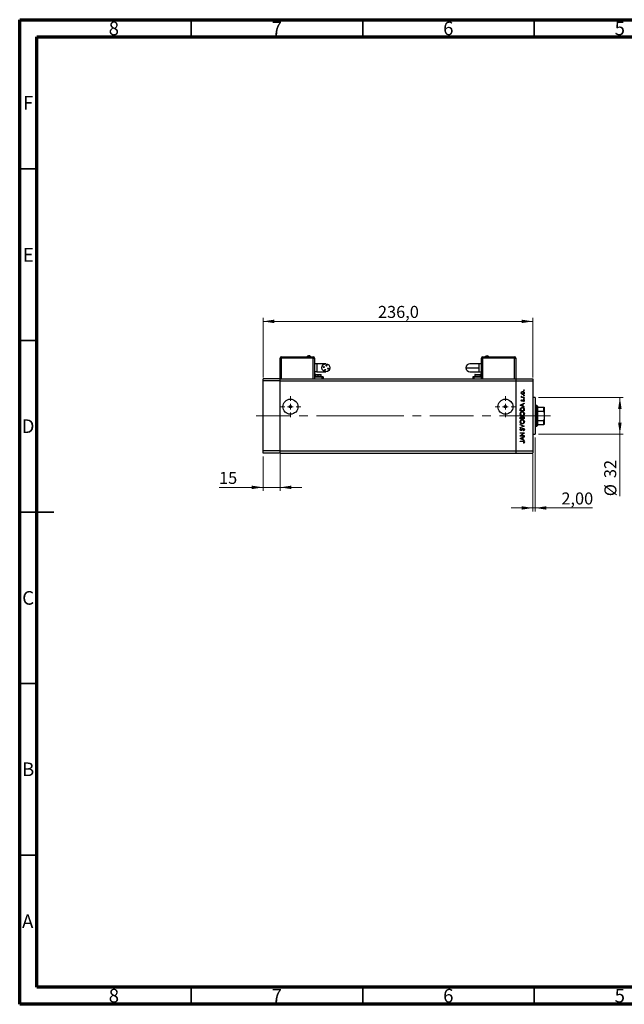
# Model space of a CAD drawing. Units: millimetres. Extents: x 15 to 441, y 5 to 292.
# Drawn here: x 15 to 191, y 5 to 292 of the extents above; entities that cross this region are included whole.
import ezdxf

# ---------------------------------------------------------------- set-up
doc = ezdxf.new("R2010")
doc.units = ezdxf.units.MM
doc.linetypes.add('CENTERX2', pattern=[20.32, 12.7, -2.54, 2.54, -2.54])
doc.styles.add('SLDTEXTSTYLE0', font='TXT', dxfattribs={"width": 0.75})
doc.dimstyles.new('SLDDIMSTYLE0', dxfattribs={"dimtxt": 3.5, "dimasz": 3.302, "dimexe": 0, "dimexo": 0.0625, "dimgap": 0.875, "dimtad": 1, "dimdec": 0, "dimlfac": 3, "dimrnd": 1e-09, "dimzin": 12, "dimdsep": 46, "dimtxsty": 'SLDTEXTSTYLE0', "dimsah": 1, "dimcen": 0.09, "dimadec": 0, "dimazin": 3, "dimtfac": 1, "dimtdec": 0, "dimtofl": 0, "dimtmove": 0, "dimatfit": 3, "dimfxl": 1, "dimfrac": 2, "dimtolj": 1, "dimtzin": 12, "dimarcsym": 0})
doc.dimstyles.new('SLDDIMSTYLE1', dxfattribs={"dimtxt": 3.5, "dimasz": 3.302, "dimexe": 0, "dimexo": 0.0625, "dimgap": 0.875, "dimtad": 1, "dimdec": 1, "dimlfac": 3, "dimrnd": 1e-09, "dimzin": 12, "dimdsep": 46, "dimtxsty": 'SLDTEXTSTYLE0', "dimsah": 1, "dimcen": 0.09, "dimadec": 0, "dimazin": 3, "dimtfac": 1, "dimtdec": 1, "dimtofl": 0, "dimtmove": 0, "dimatfit": 3, "dimfxl": 1, "dimfrac": 2, "dimtolj": 1, "dimtzin": 12, "dimarcsym": 0})
doc.dimstyles.new('SLDDIMSTYLE2', dxfattribs={"dimtxt": 3.5, "dimasz": 3.302, "dimexe": 0, "dimexo": 0.0625, "dimgap": 0.875, "dimtad": 1, "dimlfac": 3, "dimrnd": 1e-09, "dimzin": 12, "dimdsep": 46, "dimtxsty": 'SLDTEXTSTYLE0', "dimsah": 1, "dimcen": 0.09, "dimadec": 0, "dimazin": 3, "dimtfac": 1, "dimtmove": 0, "dimatfit": 0, "dimfxl": 1, "dimfrac": 2, "dimtolj": 1, "dimtzin": 12, "dimarcsym": 0})
doc.dimstyles.new('SLDDIMSTYLE3', dxfattribs={"dimtxt": 3.5, "dimasz": 3.302, "dimexe": 0, "dimexo": 0.0625, "dimgap": 0.875, "dimtad": 1, "dimdec": 0, "dimlfac": 3, "dimrnd": 1e-09, "dimzin": 12, "dimdsep": 46, "dimtxsty": 'SLDTEXTSTYLE0', "dimsah": 1, "dimcen": 0.09, "dimadec": 0, "dimazin": 3, "dimtfac": 1, "dimtdec": 0, "dimtmove": 0, "dimatfit": 0, "dimfxl": 1, "dimfrac": 2, "dimtolj": 1, "dimtzin": 12, "dimarcsym": 0})

# ---------------------------------------------------------------- blocks, each defined once
blk = doc.blocks.new('_D')
at = {"color": 7, "linetype": 'Continuous', "lineweight": 0}
for p, q in [((166.27, 181.86), (190.98, 181.86)), ((189.98, 171.19), (189.98, 181.86)), ((166.27, 171.19), (190.98, 171.19)), ((189.98, 171.19), (189.98, 153.1))]:
    blk.add_line(p, q, dxfattribs=at)
at = {"color": 7, "linetype": 'Continuous', "lineweight": 18}
for points in [[(189.98, 181.86), (189.47, 178.56), (190.48, 178.56)], [(189.98, 171.19), (190.48, 174.5), (189.47, 174.5)]]:
    blk.add_solid(points, dxfattribs=at)
at = {"color": 7, "linetype": 'Continuous', "lineweight": 18, "char_height": 3.5, "attachment_point": 1, "rotation": 90, "style": 'SLDTEXTSTYLE0'}
for s, insert in [('32', (185.41, 158.38)), ('%%c', (185.46, 153.1))]:
    blk.add_mtext(s, dxfattribs=dict(at, insert=insert))
blk = doc.blocks.new('_D_1')
at = {"color": 7, "linetype": 'Continuous', "lineweight": 0}
for p, q in [((85.94, 187.69), (85.94, 205.06)), ((85.94, 204.06), (164.61, 204.06)), ((164.61, 187.69), (164.61, 205.06))]:
    blk.add_line(p, q, dxfattribs=at)
at = {"color": 7, "linetype": 'Continuous', "lineweight": 18}
for points in [[(85.94, 204.06), (89.24, 203.55), (89.24, 204.57)], [(164.61, 204.06), (161.3, 204.57), (161.3, 203.55)]]:
    blk.add_solid(points, dxfattribs=at)
at = {"color": 7, "linetype": 'Continuous', "lineweight": 18, "insert": (119.45, 208.57), "char_height": 3.5, "attachment_point": 1, "style": 'SLDTEXTSTYLE0'}
blk.add_mtext('236,0', dxfattribs=at)
blk = doc.blocks.new('_D_2')
at = {"color": 7, "linetype": 'Continuous', "lineweight": 0}
for p, q in [((165.27, 170.19), (165.27, 148.68)), ((164.61, 165.36), (164.61, 148.68)), ((164.61, 149.68), (158.26, 149.68)), ((164.61, 149.68), (165.27, 149.68)), ((165.27, 149.68), (181.97, 149.68))]:
    blk.add_line(p, q, dxfattribs=at)
at = {"color": 7, "linetype": 'Continuous', "lineweight": 18}
for points in [[(164.61, 149.68), (161.3, 150.19), (161.3, 149.17)], [(165.27, 149.68), (168.58, 149.17), (168.58, 150.19)]]:
    blk.add_solid(points, dxfattribs=at)
at = {"color": 7, "linetype": 'Continuous', "lineweight": 18, "insert": (172.92, 154.19), "char_height": 3.5, "attachment_point": 1, "style": 'SLDTEXTSTYLE0'}
blk.add_mtext('2,00', dxfattribs=at)
blk = doc.blocks.new('_D_3')
at = {"color": 7, "linetype": 'Continuous', "lineweight": 0}
for p, q in [((85.94, 164.69), (85.94, 154.68)), ((90.94, 165.36), (90.94, 154.68)), ((85.94, 155.68), (73.12, 155.68)), ((85.94, 155.68), (90.94, 155.68)), ((90.94, 155.68), (97.29, 155.68))]:
    blk.add_line(p, q, dxfattribs=at)
at = {"color": 7, "linetype": 'Continuous', "lineweight": 18}
for points in [[(85.94, 155.68), (82.64, 156.19), (82.64, 155.17)], [(90.94, 155.68), (94.24, 155.17), (94.24, 156.19)]]:
    blk.add_solid(points, dxfattribs=at)
at = {"color": 7, "linetype": 'Continuous', "lineweight": 18, "insert": (73.12, 160.19), "char_height": 3.5, "attachment_point": 1, "style": 'SLDTEXTSTYLE0'}
blk.add_mtext('15', dxfattribs=at)
blk = doc.blocks.new('SW_CENTERMARKSYMBOL_0')
at = {"color": 0, "linetype": 'Continuous', "lineweight": 18}
for p, q in [((0, 1.67), (0, 3.03)), ((-1.67, 0), (-3.03, 0)), ((0, 0), (-0.83, 0)), ((0, 0), (0, 0.83)), ((0, 0), (0, -0.83)), ((0, 0), (0.83, 0)), ((1.67, 0), (3.03, 0)), ((0, -1.67), (0, -3.03))]:
    blk.add_line(p, q, dxfattribs=at)
blk = doc.blocks.new('SW_CENTERMARKSYMBOL_1')
at = {"color": 0, "linetype": 'Continuous', "lineweight": 18}
for p, q in [((0, 1.67), (0, 3.03)), ((-1.67, 0), (-3.03, 0)), ((0, 0), (-0.83, 0)), ((0, 0), (0, 0.83)), ((0, 0), (0, -0.83)), ((0, 0), (0.83, 0)), ((1.67, 0), (3.03, 0)), ((0, -1.67), (0, -3.03))]:
    blk.add_line(p, q, dxfattribs=at)

msp = doc.modelspace()

# ---------------------------------------------------------------- linework, layer by layer
at = {"color": 7, "linetype": 'Continuous', "lineweight": 70}
for p, q in [((15, 5), (15, 292)), ((15, 292), (415, 292)), ((20, 10), (20, 287)), ((20, 287), (410, 287)), ((410, 10), (20, 10)), ((415, 5), (15, 5))]:
    msp.add_line(p, q, dxfattribs=at)
at = {"color": 7, "linetype": 'Continuous', "lineweight": 35}
for p, q in [((65, 287), (65, 292)), ((115, 287), (115, 292)), ((165, 287), (165, 292)), ((20, 248.5), (15, 248.5)), ((20, 198.5), (15, 198.5)), ((15, 148.5), (25, 148.5)), ((20, 148.5), (15, 148.5)), ((20, 98.5), (15, 98.5)), ((20, 48.5), (15, 48.5)), ((65, 10), (65, 5)), ((115, 10), (115, 5)), ((165, 10), (165, 5))]:
    msp.add_line(p, q, dxfattribs=at)
at = {"color": 7, "linetype": 'Continuous', "lineweight": 25}
for p, q in [((90.94, 187.36), (90.94, 193.36)), ((90.94, 193.36), (91.2733, 193.36)), ((91.2733, 193.7267), (100.6067, 193.7267)), ((91.2733, 193.7267), (91.2733, 193.6933)), ((91.2733, 193.6933), (100.6067, 193.6933)), ((91.2733, 193.36), (91.2733, 193.6933)), ((100.6067, 193.36), (91.2733, 193.36)), ((100.6067, 193.7267), (100.6067, 193.6933)), ((100.6067, 193.6933), (100.6067, 193.36)), ((100.6067, 193.36), (100.94, 193.36)), ((100.94, 193.36), (100.94, 187.36)), ((149.6067, 193.36), (149.94, 193.36)), ((149.6067, 187.36), (149.6067, 193.36)), ((149.94, 193.7267), (149.94, 193.6933)), ((149.94, 193.7267), (159.2733, 193.7267)), ((149.94, 193.6933), (149.94, 193.36)), ((149.94, 193.6933), (159.2733, 193.6933)), ((159.2733, 193.36), (149.94, 193.36)), ((159.2733, 193.7267), (159.2733, 193.6933)), ((159.2733, 193.36), (159.2733, 193.6933)), ((159.2733, 193.36), (159.6067, 193.36)), ((159.6067, 193.36), (159.6067, 187.36)), ((101.6067, 191.6933), (100.94, 191.6933)), ((104.2733, 191.6933), (101.6067, 191.6933)), ((148.94, 191.6933), (146.2733, 191.6933)), ((149.6067, 191.6933), (148.94, 191.6933)), ((148.94, 189.36), (148.94, 190.5267)), ((90.94, 187.36), (85.94, 187.36)), ((85.94, 186.6933), (85.94, 187.36)), ((90.94, 186.6933), (85.94, 186.6933)), ((85.94, 166.36), (85.94, 186.6933)), ((90.94, 186.6933), (90.94, 187.36)), ((90.94, 187.36), (159.6067, 187.36)), ((90.94, 166.36), (90.94, 186.6933)), ((90.94, 186.6933), (159.6067, 186.6933)), ((101.6067, 189.36), (100.94, 189.36)), ((103.1067, 187.86), (100.94, 187.86)), ((101.0233, 187.96), (101.0233, 187.8933)), ((101.0233, 187.96), (102.0233, 187.96)), ((101.0233, 187.8933), (102.0233, 187.8933)), ((101.19, 188.5267), (101.19, 187.96)), ((101.29, 188.6267), (102.0233, 188.6267)), ((101.6067, 189.36), (104.2733, 189.36)), ((101.6067, 187.8933), (101.6067, 187.86)), ((102.0233, 188.6267), (102.7567, 188.6267)), ((102.0233, 187.96), (102.0233, 188.5267)), ((102.0233, 187.8933), (102.0233, 187.96)), ((102.0233, 187.96), (103.0233, 187.96)), ((102.0233, 187.8933), (103.0233, 187.8933)), ((102.44, 187.86), (102.44, 187.8933)), ((102.8567, 187.96), (102.8567, 188.5267)), ((103.0233, 187.8933), (103.0233, 187.96)), ((103.44, 187.86), (103.1067, 187.86)), ((103.44, 187.86), (103.44, 187.36)), ((146.2733, 189.36), (148.94, 189.36)), ((147.1067, 187.86), (147.1067, 187.36)), ((147.44, 187.86), (147.1067, 187.86)), ((149.6067, 187.86), (147.44, 187.86)), ((147.5233, 187.96), (147.5233, 187.8933)), ((147.5233, 187.96), (149.5233, 187.96)), ((147.5233, 187.8933), (149.5233, 187.8933)), ((147.69, 188.5267), (147.69, 187.96)), ((147.79, 188.6267), (149.2567, 188.6267)), ((148.1067, 187.8933), (148.1067, 187.86)), ((148.94, 189.36), (149.6067, 189.36)), ((148.94, 187.86), (148.94, 187.8933)), ((149.3567, 187.96), (149.3567, 188.5267)), ((149.5233, 187.8933), (149.5233, 187.96)), ((159.6067, 187.36), (164.6067, 187.36)), ((159.6067, 187.36), (159.6067, 186.6933)), ((159.6067, 186.6933), (159.6067, 166.36)), ((159.6067, 186.6933), (164.6067, 186.6933)), ((164.6067, 187.36), (164.6067, 186.6933)), ((164.6067, 186.6933), (164.6067, 166.36)), ((161.2541, 181.9433), (161.3796, 181.9433)), ((161.2541, 181.8386), (161.2541, 181.9433)), ((162.1067, 181.8386), (161.2541, 181.8386)), ((161.2684, 182.2425), (161.359, 182.185)), ((161.3604, 181.1955), (161.4336, 181.1244)), ((161.8201, 181.9433), (162.1067, 181.9433)), ((162.1067, 181.9433), (162.1067, 181.8386)), ((165.2733, 181.86), (164.6067, 181.86)), ((165.2733, 181.86), (165.2733, 171.1933)), ((160.94, 179.6549), (162.1067, 180.1933)), ((160.94, 179.6399), (160.94, 179.6549)), ((162.1067, 179.0865), (160.94, 179.6399)), ((160.94, 177.9797), (160.94, 178.2152)), ((162.1067, 177.9797), (160.94, 177.9797)), ((161.0597, 178.1664), (161.0597, 178.0844)), ((161.0597, 178.0844), (161.987, 178.0844)), ((161.6131, 179.8519), (161.1674, 179.6462)), ((161.1674, 179.6462), (161.6131, 179.435)), ((161.6131, 179.435), (161.6131, 179.8519)), ((162.1067, 180.0795), (161.7327, 179.907)), ((161.7327, 179.907), (161.7327, 179.3782)), ((161.7327, 179.3782), (162.1067, 179.2008)), ((162.0062, 180.7168), (161.9272, 180.7862)), ((161.987, 178.0844), (161.987, 178.2183)), ((162.1067, 180.1933), (162.1067, 180.0795)), ((162.1067, 179.2008), (162.1067, 179.0865)), ((162.1067, 178.3412), (162.1067, 177.9797)), ((165.7733, 179.5267), (165.2733, 179.5267)), ((165.94, 179.36), (165.7733, 179.5267)), ((165.7733, 173.5267), (165.7733, 179.5267)), ((165.94, 179.36), (165.94, 179.0267)), ((165.94, 179.0267), (165.94, 177.86)), ((165.94, 179.0267), (167.7733, 179.0267)), ((167.7733, 177.86), (167.7733, 179.0267)), ((167.94, 179.0267), (167.94, 177.4546)), ((160.94, 175.6463), (160.94, 175.874)), ((162.1067, 175.6463), (160.94, 175.6463)), ((161.0597, 175.8931), (161.0597, 175.751)), ((161.0597, 175.751), (161.4336, 175.751)), ((161.4336, 175.751), (161.4336, 175.8214)), ((161.5532, 175.8204), (161.5532, 175.751)), ((161.5532, 175.751), (161.987, 175.751)), ((161.987, 175.751), (161.987, 175.9001)), ((162.1067, 175.9618), (162.1067, 175.6463)), ((165.94, 177.86), (165.94, 175.1933)), ((165.94, 177.86), (167.7733, 177.86)), ((165.94, 175.1933), (165.94, 174.0267)), ((165.94, 175.1933), (167.7733, 175.1933)), ((167.7733, 174.0267), (167.7733, 175.1933)), ((167.94, 177.4546), (167.94, 175.5987)), ((167.94, 175.5987), (167.94, 174.0267)), ((160.94, 174.016), (162.1067, 173.5224)), ((160.94, 173.9038), (160.94, 174.016)), ((161.8594, 173.5149), (160.94, 173.9038)), ((160.94, 173.126), (161.8594, 173.5149)), ((162.1067, 173.5074), (160.94, 173.0138)), ((160.94, 173.0138), (160.94, 173.126)), ((161.1076, 172.8493), (161.1793, 172.7547)), ((161.8816, 172.1762), (161.8225, 172.2749)), ((162.1067, 173.5224), (162.1067, 173.5074)), ((165.2733, 173.5267), (165.7733, 173.5267)), ((165.7733, 173.5267), (165.94, 173.6933)), ((165.94, 174.0267), (165.94, 173.6933)), ((165.94, 174.0267), (167.7733, 174.0267)), ((160.94, 171.548), (162.1067, 171.548)), ((160.94, 171.4433), (160.94, 171.548)), ((161.8582, 171.4433), (160.94, 171.4433)), ((160.94, 170.6726), (161.8582, 171.4433)), ((160.94, 170.6506), (160.94, 170.6726)), ((162.1067, 170.6506), (160.94, 170.6506)), ((160.94, 169.9326), (162.1067, 170.4711)), ((160.94, 169.9177), (160.94, 169.9326)), ((162.1067, 169.3643), (160.94, 169.9177)), ((161.6131, 170.1297), (161.1674, 169.924)), ((161.1674, 169.924), (161.6131, 169.7127)), ((162.1067, 171.5242), (161.1905, 170.7553)), ((161.1905, 170.7553), (162.1067, 170.7553)), ((161.6131, 169.7127), (161.6131, 170.1297)), ((162.1067, 170.3573), (161.7327, 170.1848)), ((161.7327, 170.1848), (161.7327, 169.6559)), ((161.7327, 169.6559), (162.1067, 169.4786)), ((162.1067, 171.548), (162.1067, 171.5242)), ((162.1067, 170.7553), (162.1067, 170.6506)), ((162.1067, 170.4711), (162.1067, 170.3573)), ((162.1067, 169.4786), (162.1067, 169.3643)), ((164.6067, 171.1933), (165.2733, 171.1933)), ((160.94, 169.1549), (161.7278, 169.1549)), ((160.94, 169.0502), (160.94, 169.1549)), ((161.7161, 169.0502), (160.94, 169.0502)), ((162.002, 168.6015), (161.9122, 168.6632)), ((90.94, 166.36), (85.94, 166.36)), ((85.94, 165.6933), (85.94, 166.36)), ((90.94, 165.6933), (85.94, 165.6933)), ((90.94, 165.6933), (90.94, 166.36)), ((90.94, 166.36), (159.6067, 166.36)), ((90.94, 165.6933), (159.6067, 165.6933)), ((159.6067, 166.36), (164.6067, 166.36)), ((159.6067, 166.36), (159.6067, 165.6933)), ((159.6067, 165.6933), (164.6067, 165.6933)), ((164.6067, 166.36), (164.6067, 165.6933))]:
    msp.add_line(p, q, dxfattribs=at)
at = {"color": 8, "linetype": 'Continuous', "lineweight": 25}
for p, q in [((91.2733, 193.36), (91.2733, 187.36)), ((100.6067, 187.36), (100.6067, 193.36)), ((149.94, 193.36), (149.94, 187.36)), ((159.2733, 187.36), (159.2733, 193.36)), ((101.6067, 191.6933), (101.6067, 189.36)), ((148.94, 190.5267), (148.94, 191.6933)), ((101.19, 188.5267), (102.0233, 188.5267)), ((102.0233, 188.5267), (102.8567, 188.5267)), ((102.0233, 187.86), (102.0233, 187.8933)), ((103.1067, 187.86), (103.1067, 187.36)), ((147.44, 187.86), (147.44, 187.36)), ((147.69, 188.5267), (149.3567, 188.5267))]:
    msp.add_line(p, q, dxfattribs=at)
at = {"color": 7, "linetype": 'CENTERX2', "lineweight": 18}
for p, q in [((114.2733, 176.5267), (83.94, 176.5267)), ((114.2733, 176.5267), (159.6067, 176.5267)), ((159.6067, 176.5267), (166.6067, 176.5267)), ((163.94, 176.5267), (169.7733, 176.5267))]:
    msp.add_line(p, q, dxfattribs=at)
at = {"color": 7, "linetype": 'Continuous', "lineweight": 25}
for centre, radius in [((104.2733, 190.5267), 1.1667), ((103.6406, 190.7367), 0.1417), ((104.0633, 189.894), 0.1417), ((104.4834, 191.1594), 0.1417), ((104.906, 190.3166), 0.1417), ((93.94, 179.1933), 2.1933), ((156.6067, 179.1933), 2.1933), ((93.94, 179.1933), 0.3333), ((156.6067, 179.1933), 0.3333)]:
    msp.add_circle(centre, radius, dxfattribs=at)
for centre, radius, start, end in [((91.2733, 193.36), 0.3333, 90, 180), ((99.2733, 193.4697), 0.5903, 94.626584, 154.195989), ((100.6067, 193.36), 0.3333, 0, 90), ((149.94, 193.36), 0.3333, 90, 180), ((151.2733, 193.4697), 0.5903, 25.804011, 85.185629), ((159.2733, 193.36), 0.3333, 0, 90), ((146.2733, 190.5267), 1.1667, 90, 180), ((146.2733, 190.5267), 1.1667, 180, 270), ((101.29, 188.5267), 0.1, 90, 180), ((102.7567, 188.5267), 0.1, 0, 90), ((147.79, 188.5267), 0.1, 90, 180), ((149.2567, 188.5267), 0.1, 0, 90)]:
    msp.add_arc(centre, radius, start, end, dxfattribs=at)
for points, knots in [([(99.8048, 193.7267), (99.7728, 193.7795), (99.7088, 193.8852), (99.5287, 194.0231), (99.3701, 194.046), (99.2733, 194.06)], [0, 0, 0, 0, 0.28074495, 0.56148809, 1, 1, 1, 1]), ([(150.7419, 193.7267), (150.7739, 193.7795), (150.8379, 193.8852), (151.018, 194.0231), (151.1766, 194.046), (151.2733, 194.06)], [0, 0, 0, 0, 0.28074495, 0.56148809, 1, 1, 1, 1]), ([(145.1067, 190.5267), (145.1246, 190.5267), (145.1604, 190.5267), (145.4457, 190.5267), (145.886, 190.5267), (146.4862, 190.5267), (147.2204, 190.5267), (148.0569, 190.5267), (148.6456, 190.5267), (148.94, 190.5267)], [0, 0, 0, 0, 0.14001209, 0.28002424, 0.42003634, 0.56004845, 0.70669896, 0.85334951, 1, 1, 1, 1]), ([(102.0233, 188.5267), (102.0233, 188.5413), (102.0233, 188.5707), (102.0233, 188.6036), (102.0233, 188.6232), (102.0233, 188.6255), (102.0233, 188.6267)], [0, 0, 0, 0, 0.27961917, 0.55923729, 0.77961937, 1, 1, 1, 1]), ([(161.9272, 183.985), (161.9289, 183.9994), (161.9322, 184.0281), (161.9587, 184.0597), (161.9906, 184.0792), (162.0131, 184.0812), (162.0244, 184.0822)], [0, 0, 0, 0, 0.2796468, 0.5592988, 0.77961483, 1, 1, 1, 1]), ([(162.0244, 183.8878), (162.01, 183.8894), (161.9813, 183.8926), (161.9497, 183.9193), (161.93, 183.9511), (161.9281, 183.9737), (161.9272, 183.985)], [0, 0, 0, 0, 0.279517482, 0.559326431, 0.779544125, 1, 1, 1, 1]), ([(162.0244, 184.0822), (162.0387, 184.0804), (162.0673, 184.0769), (162.0991, 184.0506), (162.1184, 184.0187), (162.1206, 183.9962), (162.1216, 183.985)], [0, 0, 0, 0, 0.27953897, 0.55932678, 0.77968851, 1, 1, 1, 1]), ([(162.1216, 183.985), (162.1199, 183.9707), (162.1165, 183.942), (162.0898, 183.9106), (162.0583, 183.8906), (162.0357, 183.8887), (162.0244, 183.8878)], [0, 0, 0, 0, 0.279537284, 0.559055959, 0.779442455, 1, 1, 1, 1]), ([(161.2391, 183.2226), (161.2464, 183.2918), (161.2594, 183.4155), (161.3428, 183.5065), (161.3796, 183.5466)], [0, 0, 0, 0, 0.55919598, 1, 1, 1, 1]), ([(161.3803, 182.8978), (161.3346, 182.9505), (161.2528, 183.0447), (161.2433, 183.1682), (161.2391, 183.2226)], [0, 0, 0, 0, 0.55886562, 1, 1, 1, 1]), ([(161.2391, 182.1513), (161.2413, 182.1694), (161.2452, 182.2018), (161.2613, 182.23), (161.2684, 182.2425)], [0, 0, 0, 0, 0.55927949, 1, 1, 1, 1]), ([(161.3796, 181.9433), (161.3379, 181.9726), (161.2636, 182.0246), (161.2466, 182.1127), (161.2391, 182.1513)], [0, 0, 0, 0, 0.56138163, 1, 1, 1, 1]), ([(161.2391, 180.9772), (161.2418, 181.0011), (161.2472, 181.0491), (161.2903, 181.1251), (161.3338, 181.1688), (161.3604, 181.1955)], [0, 0, 0, 0, 0.27955386, 0.55973297, 1, 1, 1, 1]), ([(161.4628, 180.7617), (161.4302, 180.7648), (161.3649, 180.771), (161.2903, 180.8279), (161.2453, 180.9003), (161.2412, 180.9516), (161.2391, 180.9772)], [0, 0, 0, 0, 0.27991131, 0.55947884, 0.77962751, 1, 1, 1, 1]), ([(161.6834, 183.5587), (161.6336, 183.5529), (161.5339, 183.5413), (161.424, 183.4494), (161.3547, 183.3396), (161.3475, 183.2613), (161.3438, 183.2222)], [0, 0, 0, 0, 0.27959924, 0.55937795, 0.77965241, 1, 1, 1, 1]), ([(161.3438, 183.2222), (161.3499, 183.1724), (161.3621, 183.0727), (161.4552, 182.9635), (161.5659, 182.8958), (161.6442, 182.889), (161.6834, 182.8856)], [0, 0, 0, 0, 0.27946831, 0.55927872, 0.77955798, 1, 1, 1, 1]), ([(161.359, 182.185), (161.3546, 182.1754), (161.3467, 182.1584), (161.3447, 182.1397), (161.3438, 182.1315)], [0, 0, 0, 0, 0.56039569, 1, 1, 1, 1]), ([(161.3438, 182.1315), (161.3492, 182.1068), (161.3598, 182.0572), (161.4287, 181.9939), (161.49, 181.9741), (161.5275, 181.962)], [0, 0, 0, 0, 0.278376536, 0.558811101, 1, 1, 1, 1]), ([(161.4336, 181.1244), (161.4079, 181.1019), (161.3622, 181.0619), (161.3494, 181.003), (161.3438, 180.9772)], [0, 0, 0, 0, 0.56207638, 1, 1, 1, 1]), ([(161.3438, 180.9772), (161.346, 180.9606), (161.3504, 180.9274), (161.3829, 180.8925), (161.4195, 180.8699), (161.4456, 180.8676), (161.4586, 180.8664)], [0, 0, 0, 0, 0.27924042, 0.55901337, 0.77949802, 1, 1, 1, 1]), ([(161.3796, 183.5466), (161.4304, 183.5842), (161.5212, 183.6516), (161.6333, 183.6598), (161.6827, 183.6634)], [0, 0, 0, 0, 0.5592165, 1, 1, 1, 1]), ([(161.6827, 182.7809), (161.6199, 182.7871), (161.5076, 182.7982), (161.4192, 182.8673), (161.3803, 182.8978)], [0, 0, 0, 0, 0.55928508, 1, 1, 1, 1]), ([(161.4586, 180.8664), (161.4744, 180.8683), (161.5027, 180.8718), (161.5258, 180.8882), (161.536, 180.8954)], [0, 0, 0, 0, 0.55905389, 1, 1, 1, 1]), ([(161.5275, 181.962), (161.5819, 181.9551), (161.6791, 181.9428), (161.777, 181.9432), (161.8201, 181.9433)], [0, 0, 0, 0, 0.55963604, 1, 1, 1, 1]), ([(161.536, 180.8954), (161.555, 180.9162), (161.5891, 180.9534), (161.6132, 180.9976), (161.6238, 181.0172)], [0, 0, 0, 0, 0.559017808, 1, 1, 1, 1]), ([(161.7105, 180.9477), (161.6932, 180.9167), (161.6623, 180.8613), (161.6149, 180.8192), (161.5941, 180.8007)], [0, 0, 0, 0, 0.56065905, 1, 1, 1, 1]), ([(161.6238, 181.0172), (161.6418, 181.0494), (161.6737, 181.1069), (161.7222, 181.1512), (161.7435, 181.1707)], [0, 0, 0, 0, 0.56064858, 1, 1, 1, 1]), ([(161.6827, 183.6634), (161.7475, 183.6554), (161.8773, 183.6394), (162.0229, 183.5218), (162.1099, 183.376), (162.1177, 183.2738), (162.1216, 183.2226)], [0, 0, 0, 0, 0.27952299, 0.55938435, 0.77951656, 1, 1, 1, 1]), ([(162.1216, 183.2226), (162.1151, 183.1573), (162.102, 183.0266), (161.9807, 182.883), (161.8361, 182.795), (161.7338, 182.7856), (161.6827, 182.7809)], [0, 0, 0, 0, 0.27977703, 0.559194414, 0.77959953, 1, 1, 1, 1]), ([(162.0169, 183.2222), (162.0113, 183.2716), (162.0001, 183.3704), (161.9112, 183.4823), (161.7997, 183.5473), (161.7222, 183.5549), (161.6834, 183.5587)], [0, 0, 0, 0, 0.27976627, 0.55916531, 0.7796144, 1, 1, 1, 1]), ([(161.6834, 182.8856), (161.7327, 182.8919), (161.8312, 182.9044), (161.9429, 182.9934), (162.0065, 183.1058), (162.0134, 183.1834), (162.0169, 183.2222)], [0, 0, 0, 0, 0.27958771, 0.55916118, 0.77953368, 1, 1, 1, 1]), ([(161.7984, 181.077), (161.7794, 181.0546), (161.7455, 181.0147), (161.7212, 180.9682), (161.7105, 180.9477)], [0, 0, 0, 0, 0.55907441, 1, 1, 1, 1]), ([(161.7435, 181.1707), (161.7665, 181.1835), (161.8078, 181.2064), (161.8546, 181.2092), (161.8753, 181.2104)], [0, 0, 0, 0, 0.559542, 1, 1, 1, 1]), ([(161.8797, 181.1057), (161.8631, 181.1042), (161.8334, 181.1014), (161.8091, 181.0845), (161.7984, 181.077)], [0, 0, 0, 0, 0.55960297, 1, 1, 1, 1]), ([(161.8753, 181.2104), (161.912, 181.2062), (161.9854, 181.1978), (162.0669, 181.13), (162.1148, 181.0471), (162.1193, 180.9894), (162.1216, 180.9606)], [0, 0, 0, 0, 0.27958055, 0.55924882, 0.77951291, 1, 1, 1, 1]), ([(162.0169, 180.9552), (162.0148, 180.9764), (162.0105, 181.0188), (161.9746, 181.0676), (161.9297, 181.1002), (161.8964, 181.1039), (161.8797, 181.1057)], [0, 0, 0, 0, 0.27998807, 0.55974522, 0.7799628, 1, 1, 1, 1]), ([(161.9272, 182.4743), (161.9289, 182.4887), (161.9322, 182.5174), (161.9587, 182.549), (161.9906, 182.5686), (162.0131, 182.5705), (162.0244, 182.5715)], [0, 0, 0, 0, 0.2796468, 0.5592988, 0.77961483, 1, 1, 1, 1]), ([(162.0244, 182.3771), (162.01, 182.3787), (161.9813, 182.3819), (161.9497, 182.4087), (161.93, 182.4404), (161.9281, 182.463), (161.9272, 182.4743)], [0, 0, 0, 0, 0.27951748, 0.55932643, 0.77954412, 1, 1, 1, 1]), ([(161.9272, 181.532), (161.9289, 181.5464), (161.9322, 181.5751), (161.9587, 181.6067), (161.9906, 181.6263), (162.0131, 181.6282), (162.0244, 181.6292)], [0, 0, 0, 0, 0.2796468, 0.5592988, 0.77961483, 1, 1, 1, 1]), ([(162.0244, 181.4348), (162.01, 181.4364), (161.9813, 181.4396), (161.9497, 181.4663), (161.93, 181.4981), (161.9281, 181.5207), (161.9272, 181.532)], [0, 0, 0, 0, 0.27951748, 0.55932643, 0.77954412, 1, 1, 1, 1]), ([(161.9272, 180.7862), (161.9542, 180.8127), (162.0024, 180.86), (162.0125, 180.9262), (162.0169, 180.9552)], [0, 0, 0, 0, 0.56083312, 1, 1, 1, 1]), ([(162.1216, 180.9606), (162.1148, 180.9077), (162.1027, 180.8131), (162.0357, 180.7463), (162.0062, 180.7168)], [0, 0, 0, 0, 0.55928906, 1, 1, 1, 1]), ([(162.0244, 182.5715), (162.0387, 182.5697), (162.0673, 182.5662), (162.0991, 182.5399), (162.1184, 182.508), (162.1206, 182.4856), (162.1216, 182.4743)], [0, 0, 0, 0, 0.27953897, 0.55932678, 0.77968851, 1, 1, 1, 1]), ([(162.1216, 182.4743), (162.1199, 182.46), (162.1165, 182.4313), (162.0898, 182.3999), (162.0583, 182.3799), (162.0357, 182.378), (162.0244, 182.3771)], [0, 0, 0, 0, 0.279537284, 0.559055959, 0.779442455, 1, 1, 1, 1]), ([(162.0244, 181.6292), (162.0387, 181.6274), (162.0673, 181.6239), (162.0991, 181.5976), (162.1184, 181.5657), (162.1206, 181.5432), (162.1216, 181.532)], [0, 0, 0, 0, 0.27953897, 0.55932678, 0.77968851, 1, 1, 1, 1]), ([(162.1216, 181.532), (162.1199, 181.5177), (162.1165, 181.489), (162.0898, 181.4576), (162.0583, 181.4376), (162.0357, 181.4357), (162.0244, 181.4348)], [0, 0, 0, 0, 0.279537284, 0.559055959, 0.779442455, 1, 1, 1, 1]), ([(160.94, 178.2152), (160.9401, 178.2853), (160.9403, 178.4105), (160.9693, 178.532), (160.9821, 178.5854)], [0, 0, 0, 0, 0.5604453, 1, 1, 1, 1]), ([(160.9821, 178.5854), (161.0108, 178.6448), (161.0684, 178.7636), (161.2651, 178.9079), (161.4346, 178.9259), (161.5381, 178.9369)], [0, 0, 0, 0, 0.28028378, 0.56072191, 1, 1, 1, 1]), ([(161.0924, 178.5249), (161.0807, 178.4585), (161.0598, 178.3398), (161.0597, 178.2194), (161.0597, 178.1664)], [0, 0, 0, 0, 0.55954211, 1, 1, 1, 1]), ([(161.5378, 178.8322), (161.4832, 178.8284), (161.3742, 178.8208), (161.2365, 178.7488), (161.1385, 178.6454), (161.1078, 178.5651), (161.0924, 178.5249)], [0, 0, 0, 0, 0.28017947, 0.55977076, 0.77979736, 1, 1, 1, 1]), ([(161.5941, 180.8007), (161.5711, 180.7881), (161.53, 180.7654), (161.4834, 180.7628), (161.4628, 180.7617)], [0, 0, 0, 0, 0.55958681, 1, 1, 1, 1]), ([(161.9573, 178.5518), (161.9369, 178.5984), (161.8962, 178.6916), (161.7488, 178.8093), (161.6178, 178.8235), (161.5378, 178.8322)], [0, 0, 0, 0, 0.28054525, 0.5609871, 1, 1, 1, 1]), ([(161.5381, 178.9369), (161.6257, 178.9285), (161.8007, 178.9117), (162.0092, 178.7603), (162.1004, 178.5478), (162.1046, 178.4102), (162.1067, 178.3412)], [0, 0, 0, 0, 0.28015583, 0.55926992, 0.77884163, 1, 1, 1, 1]), ([(161.987, 178.2183), (161.9872, 178.2811), (161.9875, 178.3933), (161.9665, 178.5034), (161.9573, 178.5518)], [0, 0, 0, 0, 0.56042624, 1, 1, 1, 1]), ([(167.7733, 179.0267), (167.7828, 179.0267), (167.8038, 179.0267), (167.8376, 179.0267), (167.8786, 179.0267), (167.9269, 179.0267), (167.9393, 179.0267), (167.9399, 179.0267), (167.94, 179.0267)], [0, 0, 0, 0, 0.06000713, 0.13330666, 0.24644793, 0.45985721, 0.93397157, 1, 1, 1, 1]), ([(160.9101, 177.1196), (160.9197, 177.211), (160.9389, 177.3938), (161.1042, 177.5985), (161.3077, 177.7223), (161.4511, 177.7343), (161.5229, 177.7403)], [0, 0, 0, 0, 0.27975448, 0.55935366, 0.77958138, 1, 1, 1, 1]), ([(161.5285, 176.5138), (161.4385, 176.5246), (161.2585, 176.5462), (161.0536, 176.706), (160.9312, 176.9074), (160.9171, 177.0489), (160.9101, 177.1196)], [0, 0, 0, 0, 0.279738663, 0.559329532, 0.779682956, 1, 1, 1, 1]), ([(160.9101, 174.7863), (160.9197, 174.8777), (160.9389, 175.0604), (161.1042, 175.2652), (161.3077, 175.3889), (161.4511, 175.401), (161.5229, 175.407)], [0, 0, 0, 0, 0.27975448, 0.55935366, 0.77958138, 1, 1, 1, 1]), ([(160.94, 175.874), (160.9411, 175.9239), (160.9432, 176.0234), (161.0026, 176.1549), (161.1117, 176.2315), (161.19, 176.2402), (161.2291, 176.2446)], [0, 0, 0, 0, 0.281317448, 0.559921954, 0.779934534, 1, 1, 1, 1]), ([(161.5226, 177.6356), (161.4486, 177.6267), (161.3004, 177.6088), (161.1398, 177.4668), (161.0469, 177.2987), (161.0355, 177.1827), (161.0297, 177.1248)], [0, 0, 0, 0, 0.27946578, 0.5588658, 0.77951133, 1, 1, 1, 1]), ([(161.0297, 177.1248), (161.0393, 177.0511), (161.0585, 176.9038), (161.1884, 176.7353), (161.3537, 176.6344), (161.4699, 176.6238), (161.528, 176.6185)], [0, 0, 0, 0, 0.27962623, 0.55935685, 0.77963384, 1, 1, 1, 1]), ([(161.5226, 175.3023), (161.4486, 175.2933), (161.3004, 175.2754), (161.1398, 175.1335), (161.0469, 174.9653), (161.0355, 174.8494), (161.0297, 174.7914)], [0, 0, 0, 0, 0.27946578, 0.5588658, 0.77951133, 1, 1, 1, 1]), ([(161.2312, 176.1399), (161.2025, 176.1366), (161.1592, 176.1315), (161.1146, 176.0947), (161.0649, 176.0248), (161.062, 175.9516), (161.0597, 175.8931)], [0, 0, 0, 0, 0.24929989, 0.37493831, 0.50065197, 1, 1, 1, 1]), ([(161.2291, 176.2446), (161.2566, 176.2426), (161.3117, 176.2387), (161.4054, 176.2005), (161.4501, 176.1441), (161.4773, 176.1098)], [0, 0, 0, 0, 0.28087663, 0.56147406, 1, 1, 1, 1]), ([(161.4336, 175.8214), (161.4335, 175.8947), (161.4334, 175.9865), (161.374, 176.0767), (161.3336, 176.112), (161.2846, 176.1355), (161.249, 176.1385), (161.2312, 176.1399)], [0, 0, 0, 0, 0.49864315, 0.62407153, 0.74944498, 0.87474526, 1, 1, 1, 1]), ([(161.4773, 176.1098), (161.4914, 176.1448), (161.5197, 176.2146), (161.5978, 176.2882), (161.687, 176.3281), (161.746, 176.3323), (161.7755, 176.3344)], [0, 0, 0, 0, 0.28037965, 0.5596164, 0.77974129, 1, 1, 1, 1]), ([(162.0169, 177.1248), (162.0085, 177.1989), (161.9916, 177.347), (161.8638, 177.5185), (161.6975, 177.6196), (161.5809, 177.6303), (161.5226, 177.6356)], [0, 0, 0, 0, 0.27983296, 0.55938361, 0.77965198, 1, 1, 1, 1]), ([(162.0169, 174.7914), (162.0085, 174.8655), (161.9916, 175.0137), (161.8638, 175.1852), (161.6975, 175.2862), (161.5809, 175.297), (161.5226, 175.3023)], [0, 0, 0, 0, 0.27983296, 0.55938361, 0.77965198, 1, 1, 1, 1]), ([(161.5229, 177.7403), (161.6134, 177.7301), (161.7944, 177.7095), (161.9954, 177.5436), (162.1184, 177.3423), (162.1305, 177.2001), (162.1366, 177.129)], [0, 0, 0, 0, 0.279631719, 0.559336553, 0.77959634, 1, 1, 1, 1]), ([(161.5229, 175.407), (161.6134, 175.3967), (161.7944, 175.3762), (161.9954, 175.2102), (162.1184, 175.0089), (162.1305, 174.8667), (162.1366, 174.7956)], [0, 0, 0, 0, 0.27963172, 0.55933655, 0.77959634, 1, 1, 1, 1]), ([(161.528, 176.6185), (161.6015, 176.6275), (161.7486, 176.6453), (161.9072, 176.7863), (162.0027, 176.9516), (162.0122, 177.067), (162.0169, 177.1248)], [0, 0, 0, 0, 0.27941597, 0.55907651, 0.77947804, 1, 1, 1, 1]), ([(162.1366, 177.129), (162.1266, 177.0385), (162.1066, 176.8577), (161.9414, 176.6569), (161.7414, 176.5326), (161.5995, 176.5201), (161.5285, 176.5138)], [0, 0, 0, 0, 0.27966986, 0.55937252, 0.77963372, 1, 1, 1, 1]), ([(161.567, 176.0387), (161.562, 175.9981), (161.553, 175.9256), (161.5532, 175.8526), (161.5532, 175.8204)], [0, 0, 0, 0, 0.55973438, 1, 1, 1, 1]), ([(161.7755, 176.2297), (161.7469, 176.2261), (161.6897, 176.2191), (161.6064, 176.1517), (161.5819, 176.0815), (161.567, 176.0387)], [0, 0, 0, 0, 0.2799877, 0.56043166, 1, 1, 1, 1]), ([(161.7755, 176.3344), (161.8278, 176.3274), (161.9324, 176.3135), (162.0436, 176.2088), (162.0996, 176.0851), (162.1043, 176.0029), (162.1067, 175.9618)], [0, 0, 0, 0, 0.27915268, 0.55861918, 0.77904231, 1, 1, 1, 1]), ([(161.987, 175.9001), (161.9869, 175.9763), (161.9866, 176.0905), (161.8974, 176.1916), (161.8308, 176.2248), (161.7939, 176.228), (161.7755, 176.2297)], [0, 0, 0, 0, 0.49936975, 0.74877172, 0.87440518, 1, 1, 1, 1]), ([(167.94, 177.4546), (167.9373, 177.5268), (167.9336, 177.624), (167.8964, 177.7481), (167.8629, 177.8115), (167.8196, 177.8482), (167.7933, 177.859), (167.7775, 177.8598), (167.7733, 177.86)], [0, 0, 0, 0, 0.45625362, 0.6151466, 0.8248978, 0.89899455, 0.97379454, 1, 1, 1, 1]), ([(167.7733, 175.1933), (167.7828, 175.1944), (167.8038, 175.1967), (167.8376, 175.2178), (167.8786, 175.2662), (167.9269, 175.3843), (167.9393, 175.5036), (167.9399, 175.5883), (167.94, 175.5987)], [0, 0, 0, 0, 0.06000713, 0.13330666, 0.24644793, 0.45985721, 0.93397157, 1, 1, 1, 1]), ([(161.5285, 174.1805), (161.4385, 174.1913), (161.2585, 174.2129), (161.0536, 174.3727), (160.9312, 174.5741), (160.9171, 174.7156), (160.9101, 174.7863)], [0, 0, 0, 0, 0.27973866, 0.55932953, 0.77968296, 1, 1, 1, 1]), ([(160.9101, 172.5385), (160.9136, 172.5744), (160.9206, 172.6462), (160.9893, 172.7587), (161.0627, 172.8149), (161.1076, 172.8493)], [0, 0, 0, 0, 0.27976241, 0.55950038, 1, 1, 1, 1]), ([(161.1824, 172.251), (161.141, 172.2561), (161.0582, 172.2663), (160.9681, 172.3458), (160.9185, 172.4412), (160.9129, 172.506), (160.9101, 172.5385)], [0, 0, 0, 0, 0.27949688, 0.55876897, 0.77938702, 1, 1, 1, 1]), ([(161.0297, 174.7914), (161.0393, 174.7178), (161.0585, 174.5705), (161.1884, 174.4019), (161.3537, 174.3011), (161.4699, 174.2905), (161.528, 174.2852)], [0, 0, 0, 0, 0.27962623, 0.55935685, 0.77963384, 1, 1, 1, 1]), ([(161.1793, 172.7547), (161.137, 172.7217), (161.0781, 172.6758), (161.0346, 172.5894), (161.0314, 172.5477), (161.0297, 172.5268)], [0, 0, 0, 0, 0.55983499, 0.77984754, 1, 1, 1, 1]), ([(161.0297, 172.5268), (161.0316, 172.5031), (161.0352, 172.4558), (161.0716, 172.3988), (161.1216, 172.3614), (161.1588, 172.3576), (161.1774, 172.3557)], [0, 0, 0, 0, 0.28027427, 0.55993139, 0.77992008, 1, 1, 1, 1]), ([(161.1774, 172.3557), (161.1937, 172.3572), (161.2262, 172.36), (161.28, 172.385), (161.3099, 172.4146), (161.3282, 172.4326)], [0, 0, 0, 0, 0.27983529, 0.55980262, 1, 1, 1, 1]), ([(161.36, 172.3162), (161.3297, 172.2957), (161.2757, 172.2589), (161.2109, 172.2534), (161.1824, 172.251)], [0, 0, 0, 0, 0.55984046, 1, 1, 1, 1]), ([(161.3282, 172.4326), (161.3505, 172.4614), (161.3904, 172.5128), (161.4279, 172.566), (161.4443, 172.5894)], [0, 0, 0, 0, 0.55990578, 1, 1, 1, 1]), ([(161.5187, 172.5074), (161.4918, 172.4693), (161.4439, 172.4014), (161.3856, 172.3422), (161.36, 172.3162)], [0, 0, 0, 0, 0.56041496, 1, 1, 1, 1]), ([(161.4443, 172.5894), (161.4985, 172.6626), (161.574, 172.7644), (161.7144, 172.8512), (161.7854, 172.8599), (161.8208, 172.8643)], [0, 0, 0, 0, 0.5601154, 0.78028375, 1, 1, 1, 1]), ([(161.7047, 172.7177), (161.6662, 172.6818), (161.5975, 172.6175), (161.5428, 172.5411), (161.5187, 172.5074)], [0, 0, 0, 0, 0.55950017, 1, 1, 1, 1]), ([(161.528, 174.2852), (161.6015, 174.2941), (161.7486, 174.312), (161.9072, 174.453), (162.0027, 174.6183), (162.0122, 174.7337), (162.0169, 174.7914)], [0, 0, 0, 0, 0.27941597, 0.55907651, 0.77947804, 1, 1, 1, 1]), ([(162.1366, 174.7956), (162.1266, 174.7052), (162.1066, 174.5244), (161.9414, 174.3235), (161.7414, 174.1993), (161.5995, 174.1868), (161.5285, 174.1805)], [0, 0, 0, 0, 0.27966986, 0.55937252, 0.77963372, 1, 1, 1, 1]), ([(161.8192, 172.7596), (161.796, 172.7567), (161.7544, 172.7516), (161.7199, 172.7281), (161.7047, 172.7177)], [0, 0, 0, 0, 0.558990217, 1, 1, 1, 1]), ([(162.0169, 172.531), (162.0138, 172.5624), (162.0075, 172.625), (161.9604, 172.7017), (161.8931, 172.7503), (161.8438, 172.7565), (161.8192, 172.7596)], [0, 0, 0, 0, 0.28025531, 0.56010905, 0.78008021, 1, 1, 1, 1]), ([(161.8208, 172.8643), (161.8685, 172.8577), (161.9641, 172.8446), (162.066, 172.7516), (162.1274, 172.6437), (162.1335, 172.5686), (162.1366, 172.531)], [0, 0, 0, 0, 0.279182453, 0.559072671, 0.779436416, 1, 1, 1, 1]), ([(161.8225, 172.2749), (161.8758, 172.3095), (161.95, 172.3579), (162.0092, 172.4567), (162.0143, 172.5063), (162.0169, 172.531)], [0, 0, 0, 0, 0.55932064, 0.77978172, 1, 1, 1, 1]), ([(162.1366, 172.531), (162.1323, 172.4878), (162.1236, 172.4015), (162.0357, 172.2686), (161.9401, 172.2113), (161.8816, 172.1762)], [0, 0, 0, 0, 0.27987469, 0.55969122, 1, 1, 1, 1]), ([(167.94, 174.0267), (167.9373, 174.0267), (167.9336, 174.0267), (167.8964, 174.0267), (167.8629, 174.0267), (167.8196, 174.0267), (167.7933, 174.0267), (167.7775, 174.0267), (167.7733, 174.0267)], [0, 0, 0, 0, 0.45625362, 0.6151466, 0.8248978, 0.89899455, 0.97379454, 1, 1, 1, 1]), ([(162.0169, 168.8887), (162.0154, 168.9048), (162.0124, 168.9372), (161.9883, 168.9804), (161.9534, 169.0147), (161.8645, 169.0563), (161.7821, 169.0529), (161.7161, 169.0502)], [0, 0, 0, 0, 0.12495265, 0.24987288, 0.37482405, 0.49987445, 1, 1, 1, 1]), ([(161.7278, 169.1549), (161.7746, 169.1542), (161.868, 169.1528), (161.988, 169.1343), (162.0647, 169.0777), (162.1236, 169.0021), (162.1314, 168.9305), (162.1366, 168.8828)], [0, 0, 0, 0, 0.251097446, 0.500747908, 0.625993729, 0.751259245, 1, 1, 1, 1]), ([(161.9122, 168.6632), (161.9305, 168.6899), (161.9632, 168.7376), (161.9888, 168.7894), (162.0001, 168.8123)], [0, 0, 0, 0, 0.56008955, 1, 1, 1, 1]), ([(162.0001, 168.8123), (162.0054, 168.8261), (162.0148, 168.8508), (162.0163, 168.8771), (162.0169, 168.8887)], [0, 0, 0, 0, 0.55990011, 1, 1, 1, 1]), ([(162.1366, 168.8828), (162.126, 168.8232), (162.1071, 168.7163), (162.0342, 168.6367), (162.002, 168.6015)], [0, 0, 0, 0, 0.5575179, 1, 1, 1, 1])]:
    msp.add_open_spline(points, degree=3, knots=knots, dxfattribs=at)

# ---------------------------------------------------------------- block references
at = {"color": 7, "linetype": 'Continuous', "lineweight": 0}
for name, p in [('SW_CENTERMARKSYMBOL_0', (93.94, 179.1933)), ('SW_CENTERMARKSYMBOL_1', (156.6067, 179.1933))]:
    msp.add_blockref(name, p, dxfattribs=at)

# ---------------------------------------------------------------- texts
at = {"color": 7, "linetype": 'Continuous', "lineweight": 0, "char_height": 3.9688, "attachment_point": 2, "style": 'SLDTEXTSTYLE0'}
for s, insert in [('8', (42.46, 291.4462)), ('7', (89.96, 291.4462)), ('6', (139.96, 291.4462)), ('5', (189.96, 291.4462)), ('F', (17.4577, 269.7458)), ('E', (17.5078, 225.4462)), ('D', (17.4527, 175.4958)), ('C', (17.4587, 125.4462)), ('B', (17.4706, 75.4958)), ('A', (17.3397, 31.1962)), ('8', (42.46, 9.4958)), ('7', (89.96, 9.4958)), ('6', (139.96, 9.4958)), ('5', (189.96, 9.4958))]:
    msp.add_mtext(s, dxfattribs=dict(at, insert=insert))

# ---------------------------------------------------------------- dimensions: what is measured, and where the dimension line sits
at = {"color": 7, "linetype": 'Continuous', "lineweight": 18}
for base, p1, p2, dimstyle, picture, middle in [((164.6067, 204.06), (85.94, 186.6933), (164.6067, 186.6933), 'SLDDIMSTYLE1', '_D_1', (125.2733, 204.06)), ((165.2733, 149.6808), (164.6067, 166.36), (165.2733, 171.1933), 'SLDDIMSTYLE2', '_D_2', (177.4421, 149.6808)), ((90.94, 155.6808), (85.94, 165.6933), (90.94, 166.36), 'SLDDIMSTYLE3', '_D_3', (75.7108, 155.6808))]:
    dim = msp.add_linear_dim(base=base, p1=p1, p2=p2, dimstyle=dimstyle, dxfattribs=at)
    dim.commit()
    dim.dimension.update_dxf_attribs({"geometry": picture, "text_midpoint": middle, "dimtype": 160})
dim = msp.add_linear_dim(base=(189.9754, 181.86), p1=(165.2733, 171.1933), p2=(165.2733, 181.86), angle=90, text='%%c<>', dimstyle='SLDDIMSTYLE0', dxfattribs=at)
dim.commit()
dim.dimension.update_dxf_attribs({"geometry": '_D', "text_midpoint": (189.9754, 158.3249), "dimtype": 160})

doc.saveas('drawing.dxf')
